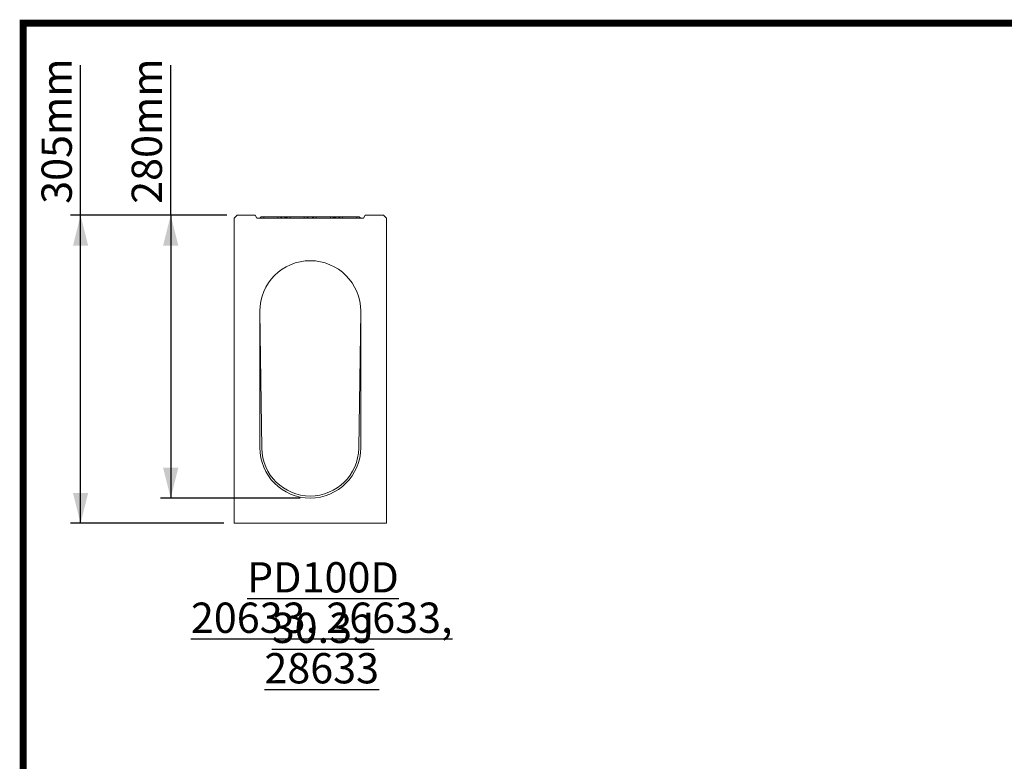
# Model space of a CAD drawing. Units: millimetres. Extents: x 2625 to 4575, y -618 to 2319.
# Drawn here: x 2625 to 3600, y 1584 to 2319 of the extents above; entities that cross this region are included whole.
import ezdxf

# ---------------------------------------------------------------- set-up
doc = ezdxf.new("R2010")
doc.units = ezdxf.units.MM
doc.linetypes.add('AUSGEZOGEN', pattern=[0])
doc.linetypes.add('SLD-Solid', pattern=[0])
for name, color, linetype in [('ACO_DIMS', 8, 'SLD-Solid'), ('ACO_DRAINAGE', 7, 'SLD-Solid'), ('AM_BOR', 7, 'Continuous'), ('KOPF', 12, 'AUSGEZOGEN')]:
    doc.layers.add(name, color=color, linetype=linetype)
doc.styles.add('SLDTEXTSTYLE0', font='arial.ttf', dxfattribs={"width": 0.948})

# ---------------------------------------------------------------- blocks, each defined once
blk = doc.blocks.new('ACO - 20633 26633 28633 - LEFT')
at = {"layer": 'ACO_DRAINAGE', "linetype": 'SLD-Solid', "lineweight": 0}
for p, q in [((1.5, 152.5), (0, 151)), ((10.5, 152.5), (1.5, 152.5)), ((10.5, 152.5), (11.37, 151)), ((13.5, 151.75), (12.75, 151)), ((13.5, 151.75), (14.75, 151.75)), ((14.75, 151.75), (14.75, 151)), ((14.75, 151.75), (21.75, 151.75)), ((21.75, 151.75), (21.75, 151)), ((21.75, 151.75), (23, 151.75)), ((23.75, 151), (23, 151.75)), ((23, 151.75), (25.18, 151.75)), ((25.07, 151.68), (23.07, 151.68)), ((25.18, 151.75), (26.5, 151.75)), ((26.37, 151.62), (25.39, 151.62)), ((26.5, 151.75), (25.75, 151)), ((26.5, 151.75), (27.75, 151.75)), ((27.75, 151.75), (27.75, 151)), ((27.75, 151.75), (34.75, 151.75)), ((34.75, 151.75), (34.75, 151)), ((34.75, 151.75), (36, 151.75)), ((36.75, 151), (36, 151.75)), ((36, 151.75), (39.5, 151.75)), ((39.43, 151.68), (36.07, 151.68)), ((39.5, 151.75), (38.75, 151)), ((39.5, 151.75), (40.75, 151.75)), ((40.75, 151.75), (40.75, 151)), ((40.75, 151.75), (47.75, 151.75)), ((47.75, 151.75), (47.75, 151)), ((47.75, 151.75), (49, 151.75)), ((49.75, 151), (49, 151.75)), ((49, 151.75), (50.32, 151.75)), ((50.11, 151.62), (49.12, 151.62)), ((50.32, 151.75), (52.5, 151.75)), ((52.43, 151.68), (50.43, 151.68)), ((52.5, 151.75), (51.75, 151)), ((52.5, 151.75), (53.75, 151.75)), ((53.75, 151.75), (53.75, 151)), ((53.75, 151.75), (60.75, 151.75)), ((60.75, 151.75), (60.75, 151)), ((60.75, 151.75), (62, 151.75)), ((62.75, 151), (62, 151.75)), ((64.13, 151), (65, 152.5)), ((74, 152.5), (65, 152.5)), ((75.5, 151), (74, 152.5)), ((0, 151), (0, 0)), ((11.37, 151), (64.13, 151)), ((23.68, 151.07), (25.2, 151.07)), ((25.5, 151.12), (25.87, 151.12)), ((36.68, 151.07), (38.82, 151.07)), ((49.62, 151.12), (50, 151.12)), ((50.3, 151.07), (51.82, 151.07)), ((75.5, 0), (75.5, 151)), ((37.73, 130), (37.8, 130)), ((20.32, 122.92), (20.32, 122.92)), ((55.18, 122.92), (55.18, 122.92)), ((12.75, 105), (12.75, 37.5)), ((13.75, 37.14), (12.75, 104.63)), ((62.75, 104.63), (61.75, 37.14)), ((62.75, 37.5), (62.75, 105)), ((0, 0), (75.5, 0))]:
    blk.add_line(p, q, dxfattribs=at)
for centre, radius, start, end in [((25.19, 151.61), 0.139, 94.1869, 151.9953), ((25.2, 151.44), 0.268, 43.5214, 118.1805), ((25.18, 151.51), 0.24, 28.6553, 89.6098), ((50.32, 151.51), 0.24, 90.3902, 151.3447), ((50.3, 151.44), 0.268, 61.8195, 136.4786), ((50.31, 151.61), 0.139, 28.0047, 85.8131), ((25.08, 151.13), 0.133, 274.787, 333.5202), ((25.71, 151.24), 0.24, 208.6553, 269.6098), ((49.79, 151.24), 0.24, 270.3902, 331.3447), ((50.42, 151.13), 0.133, 206.4798, 265.213), ((37.75, 105), 25, 0, 180), ((37.75, 37.5), 25, 180, 0), ((37.75, 37.5), 24, 180.8489, 359.1511)]:
    blk.add_arc(centre, radius, start, end, dxfattribs=at)
for points, knots in [([(25.2, 151.07), (25.19, 151.14), (25.14, 151.35), (25.1, 151.55), (25.07, 151.68)], [0, 0, 0, 0, 0.345588, 1, 1, 1, 1]), ([(25.39, 151.62), (25.42, 151.49), (25.45, 151.33), (25.49, 151.16), (25.5, 151.12)], [0, 0, 0, 0, 0.788846, 1, 1, 1, 1]), ([(50, 151.12), (50.01, 151.16), (50.05, 151.33), (50.08, 151.49), (50.11, 151.62)], [0, 0, 0, 0, 0.211154, 1, 1, 1, 1]), ([(50.43, 151.68), (50.4, 151.55), (50.36, 151.35), (50.31, 151.14), (50.3, 151.07)], [0, 0, 0, 0, 0.654412, 1, 1, 1, 1]), ([(25.5, 151.12), (25.49, 151.11), (25.47, 151.08), (25.43, 151.06), (25.4, 151.05), (25.37, 151.05), (25.34, 151.04), (25.3, 151.05), (25.25, 151.06), (25.22, 151.07), (25.2, 151.07)], [0, 0, 0, 0, 0.358599, 0.515009, 0.582623, 0.646713, 0.697894, 0.748537, 0.847859, 1, 1, 1, 1]), ([(50.3, 151.07), (50.28, 151.07), (50.25, 151.06), (50.21, 151.05), (50.18, 151.04), (50.15, 151.04), (50.11, 151.05), (50.07, 151.06), (50.03, 151.08), (50.01, 151.1), (50.01, 151.12), (50, 151.12)], [0, 0, 0, 0, 0.151162, 0.224379, 0.278714, 0.330552, 0.379275, 0.479101, 0.66321, 0.88352, 1, 1, 1, 1])]:
    blk.add_open_spline(points, degree=3, knots=knots, dxfattribs=at)
blk = doc.blocks.new('RA_A4_Am')
at = {"layer": 'KOPF', "const_width": 0.7}
blk.add_lwpolyline([(207.311, 3), (13, 3), (13, 44), (13, 296), (207.3, 296), (207.3, 44), (207.3, 3)], dxfattribs=at)

msp = doc.modelspace()

# ---------------------------------------------------------------- linework, layer by layer
at = {"layer": 'ACO_DIMS'}
for p, q in [((2684.95, 2124.99), (2684.95, 2273.7)), ((2774.2, 2124.99), (2774.2, 2273.7)), ((2829.89, 2124.99), (2674.95, 2124.99)), ((2684.95, 1819.99), (2684.95, 2124.99)), ((2829.89, 2124.99), (2764.2, 2124.99)), ((2774.2, 2124.99), (2774.2, 1844.99)), ((2902.39, 1844.99), (2764.2, 1844.99)), ((2826.89, 1819.99), (2674.95, 1819.99))]:
    msp.add_line(p, q, dxfattribs=at)
for points in [[(2684.95, 2124.99), (2677.45, 2094.99), (2692.45, 2094.99)], [(2774.2, 2124.99), (2766.7, 2094.99), (2781.7, 2094.99)], [(2774.2, 1844.99), (2781.7, 1874.99), (2766.7, 1874.99)], [(2684.95, 1819.99), (2692.45, 1849.99), (2677.45, 1849.99)]]:
    msp.add_solid(points, dxfattribs=at)

# ---------------------------------------------------------------- block references
at = {"layer": 'ACO_DRAINAGE', "xscale": 2, "yscale": 2, "zscale": 2}
msp.add_blockref('ACO - 20633 26633 28633 - LEFT', (2836.89, 1819.99), dxfattribs=at)
at = {"layer": 'AM_BOR', "xscale": 10, "yscale": 10, "zscale": 10}
msp.add_blockref('RA_A4_Am', (2498.14, -644.9), dxfattribs=at)

# ---------------------------------------------------------------- texts
at = {"layer": 'ACO_DIMS', "char_height": 30, "attachment_point": 1, "rotation": 90, "style": 'SLDTEXTSTYLE0'}
for s, insert in [('305mm', (2646.27, 2136.28)), ('280mm', (2735.53, 2136.28))]:
    msp.add_mtext(s, dxfattribs=dict(at, insert=insert))
at = {"layer": 'ACO_DIMS', "char_height": 30, "attachment_point": 2, "style": 'SLDTEXTSTYLE0'}
for s, insert in [('\\LPD100D 30.3J', (2924.95, 1781.51)), ('\\L20633, 26633, 28633', (2923.71, 1741.51))]:
    msp.add_mtext(s, dxfattribs=dict(at, insert=insert))

doc.saveas('drawing.dxf')
